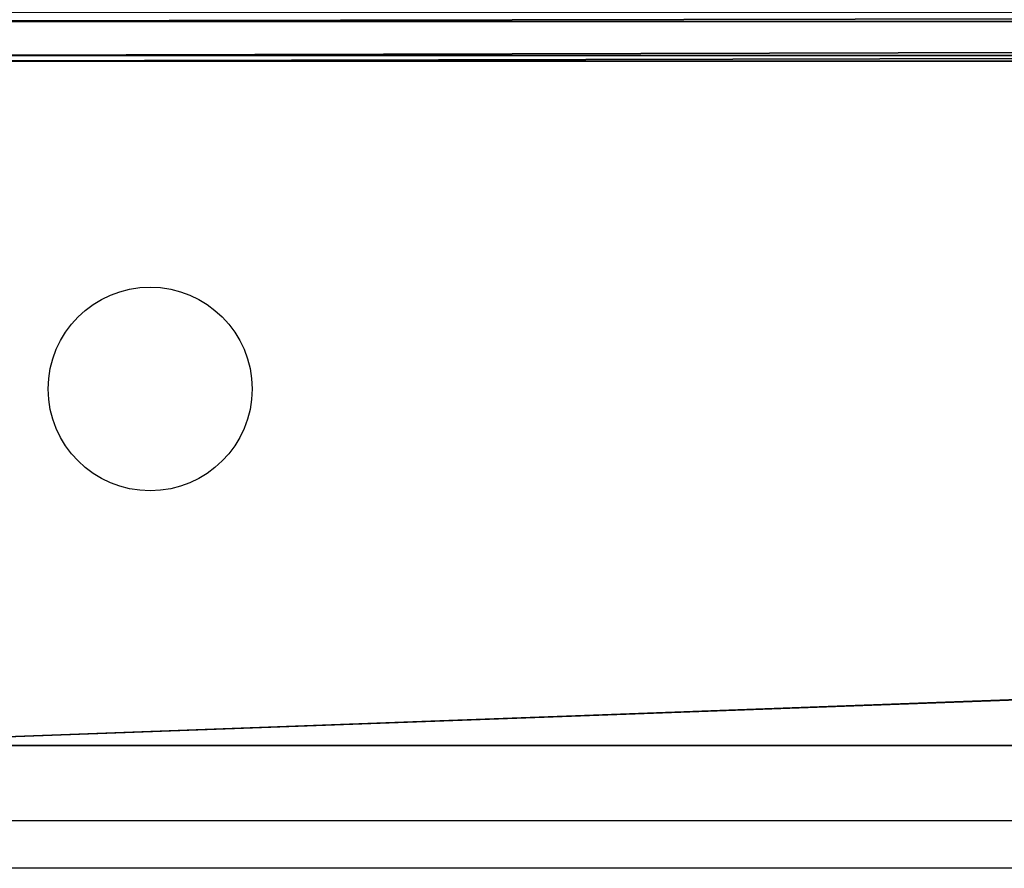
# Model space of a CAD drawing. Units: centimetres. Extents: x -192 to 193, y -161 to 161.
# Drawn here: x -38 to -34, y -11 to -8 of the extents above; entities that cross this region are included whole.
import ezdxf

# ---------------------------------------------------------------- set-up
doc = ezdxf.new("R2010")
doc.units = ezdxf.units.CM
doc.header["$LTSCALE"] = 2.54
doc.layers.get('0').update_dxf_attribs({"true_color": 0xff5454})
doc.layers.add('VP-EQ', color=7, linetype='Continuous', true_color=0x8a3492)

# ---------------------------------------------------------------- blocks, each defined once
blk = doc.blocks.new('R__nica_8')
at = {"color": 0}
for p, q in [((0, 84, 8.7505), (0, 162, 8.7505)), ((0, 84, 8.7505), (0, 162, 8.7505)), ((0, 84, 8.5005), (0, 162, 8.5005)), ((0, 84, 8.5005), (0, 162, 8.5005)), ((2.8551, 84, 8.7505), (2.8551, 162, 8.7505)), ((2.8551, 84, 8.7505), (2.8551, 162, 8.7505)), ((2.8792, 84, 8.5005), (2.8792, 162, 8.5005)), ((2.8792, 84, 8.5005), (2.8792, 162, 8.5005)), ((3.0217, 84, 8.7102), (3.0217, 162, 8.7103)), ((3.0217, 84, 8.7102), (3.0217, 162, 8.7103))]:
    blk.add_line(p, q, dxfattribs=at)
mesh = blk.add_polyface(dxfattribs=at)
corners = [(2.8551, 84, 8.7505), (0, 162, 8.7505), (0, 84, 8.7505), (2.8551, 162, 8.7505)]
mesh.append_faces([[corners[k] for k in face] for face in [(0, 1, 2), (1, 0, 3)]], dxfattribs={"vtx0": -1, "color": 0})
mesh = blk.add_polyface(dxfattribs=at)
corners = [(0, 162, 8.7505), (0, 84, 8.5005), (0, 84, 8.7505), (0, 162, 8.5005)]
mesh.append_faces([[corners[k] for k in face] for face in [(0, 1, 2), (1, 0, 3)]], dxfattribs={"vtx0": -1, "color": 0})
mesh = blk.add_polyface(dxfattribs=at)
corners = [(0, 162, 8.5005), (2.8792, 84, 8.5005), (0, 84, 8.5005), (2.8792, 162, 8.5005)]
mesh.append_faces([[corners[k] for k in face] for face in [(0, 1, 2), (1, 0, 3)]], dxfattribs={"vtx0": -1, "color": 0})
mesh = blk.add_polyface(dxfattribs=at)
corners = [(3.0217, 84, 8.7102), (2.8551, 162, 8.7505), (2.8551, 84, 8.7505), (3.0217, 162, 8.7103)]
mesh.append_faces([[corners[k] for k in face] for face in [(0, 1, 2), (1, 0, 3)]], dxfattribs={"vtx0": -1, "color": 0})
mesh = blk.add_polyface(dxfattribs=at)
corners = [(2.8792, 162, 8.5005), (3.0596, 84, 8.3963), (2.8792, 84, 8.5005), (3.0596, 162, 8.3963)]
mesh.append_faces([[corners[k] for k in face] for face in [(0, 1, 2), (1, 0, 3)]], dxfattribs={"vtx0": -1, "color": 0})
mesh = blk.add_polyface(dxfattribs=at)
corners = [(3.17, 84, 8.6246), (3.0217, 162, 8.7103), (3.0217, 84, 8.7102), (3.17, 162, 8.6246)]
mesh.append_faces([[corners[k] for k in face] for face in [(0, 1, 2), (1, 0, 3)]], dxfattribs={"vtx0": -1, "color": 0})
blk = doc.blocks.new('rynna_125_1')
at = {"color": 253, "true_color": 0xa8a8a8, "extrusion": (9.61697e-14, 5.11339e-08, 1), "rotation": 8.12743801774736e-06}
blk.add_blockref('R__nica_8', (0, 0, -8.751), dxfattribs=at)
blk = doc.blocks.new('Grupuj_14')
at = {"color": 0}
for p, q in [((0, 2.9895, 1.3), (0, 80.9895, 1.3)), ((0, 2.9895, 0), (0, 80.9895, 0)), ((0, 2.9895, 1.3), (0, 80.9895, 1.3)), ((0, 2.9895, 0), (0, 80.9895, 0)), ((2.8551, 80.9895, 1.3), (2.8551, 2.9895, 1.3)), ((2.8551, 80.9895, 0), (2.8551, 2.9895)), ((2.8551, 80.9895, 1.3), (2.8551, 2.9895, 1.3)), ((2.8551, 80.9895, 0), (2.8551, 2.9895))]:
    blk.add_line(p, q, dxfattribs=at)
mesh = blk.add_polyface(dxfattribs=at)
corners = [(2.8551, 2.9895, 1.3), (0, 80.9895, 1.3), (0, 2.9895, 1.3), (2.8551, 80.9895, 1.3)]
mesh.append_faces([[corners[k] for k in face] for face in [(0, 1, 2), (1, 0, 3)]], dxfattribs={"vtx0": -1, "color": 0})
mesh = blk.add_polyface(dxfattribs=at)
corners = [(0, 80.9895, 1.3), (0, 2.9895, 0), (0, 2.9895, 1.3), (0, 80.9895, 0)]
mesh.append_faces([[corners[k] for k in face] for face in [(0, 1, 2), (1, 0, 3)]], dxfattribs={"vtx0": -1, "color": 0})
mesh = blk.add_polyface(dxfattribs=at)
corners = [(0, 80.9895, 0), (2.8551, 2.9895), (0, 2.9895, 0), (2.8551, 80.9895, 0)]
mesh.append_faces([[corners[k] for k in face] for face in [(0, 1, 2), (1, 0, 3)]], dxfattribs={"vtx0": -1, "color": 0})
mesh = blk.add_polyface(dxfattribs=at)
corners = [(2.8551, 2.9895), (2.8551, 80.9895, 1.3), (2.8551, 2.9895, 1.3), (2.8551, 80.9895, 0)]
mesh.append_faces([[corners[k] for k in face] for face in [(0, 1, 2), (1, 0, 3)]], dxfattribs={"vtx0": -1, "color": 0})
blk = doc.blocks.new('Grupuj_6')
at = {"color": 153, "true_color": 0x6495eb}
blk.add_blockref('Grupuj_14', (0.8335, 0.0105, 94.5274), dxfattribs=at)
at = {"color": 0, "extrusion": (2.85276e-07, -2.31895e-07, 1), "rotation": 3.85244685792279e-12}
blk.add_blockref('rynna_125_1', (0.8335, -81, 94.5278), dxfattribs=at)
blk = doc.blocks.new('WP2815')
at = {"color": 7, "linetype": 'Continuous', "lineweight": 25}
for p, q in [((1316.2236, 350.9017), (1316.2236, 429.2017)), ((1316.4236, 429.2017), (1316.4236, 350.9017))]:
    blk.add_line(p, q, dxfattribs=at)
blk.add_circle((1314.4236, 352.5517), 0.425, dxfattribs=at)
blk = doc.blocks.new('WP2815_2D')
at = {"layer": 'VP-EQ', "color": 0, "rotation": 269.9999999999935}
blk.add_blockref('WP2815', (3.5163, 1691.6527), dxfattribs=at)

msp = doc.modelspace()

# ---------------------------------------------------------------- block references
at = {"layer": 'VP-EQ', "color": 0}
msp.add_blockref('WP2815_2D', (-393.4383, -386.3181), dxfattribs=at)
at = {"layer": 'VP-EQ', "color": 0, "rotation": 90.00000000000001}
msp.add_blockref('Grupuj_6', (42.0424, -11.4105), dxfattribs=at)

doc.saveas('drawing.dxf')
